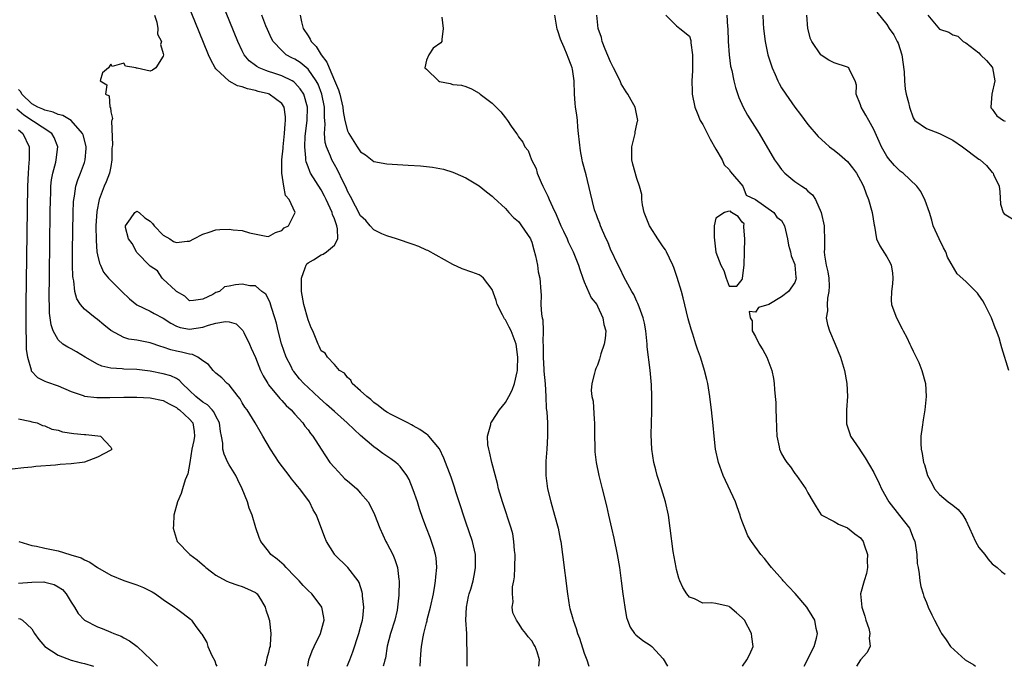
# Model space of a CAD drawing. Units: inches. Extents: x 2589000 to 2592000, y 1503000 to 1506000.
# Drawn here: x 2590033 to 2590183, y 1503000 to 1503098 of the extents above; entities that cross this region are included whole.
import ezdxf

# ---------------------------------------------------------------- set-up
doc = ezdxf.new("R2010")
doc.units = ezdxf.units.IN
doc.header["$MEASUREMENT"] = 0
doc.layers.add('LD25891503_2ft', color=101, linetype='Continuous')

msp = doc.modelspace()

# ---------------------------------------------------------------- linework, layer by layer
at = {"layer": 'LD25891503_2ft'}
for points, elevation in [([(2590094.05, 1503000), (2590094.06, 1503000.06), (2590094.15, 1503001.85), (2590094.25, 1503003), (2590094.5, 1503004.5), (2590094.6, 1503005), (2590095, 1503006.63), (2590095.09, 1503006.91), (2590095.12, 1503007.12), (2590095.64, 1503009), (2590096.06, 1503011), (2590096.28, 1503012.28), (2590096.38, 1503013), (2590096.41, 1503013.59), (2590096.56, 1503015), (2590096.47, 1503016.47), (2590096.4, 1503017), (2590096.1, 1503017.9), (2590095.79, 1503019), (2590095.57, 1503019.57), (2590095, 1503021), (2590094.46, 1503022.46), (2590093.95, 1503023.95), (2590093.62, 1503025), (2590093, 1503026.85), (2590092.38, 1503028.38), (2590092.04, 1503029), (2590091, 1503030.39), (2590090.7, 1503030.7), (2590090.35, 1503031), (2590089.57, 1503031.57), (2590089, 1503031.97), (2590088.37, 1503032.37), (2590087.52, 1503033), (2590087, 1503033.35), (2590085, 1503035.08), (2590083.99, 1503035.99), (2590082.97, 1503037), (2590081, 1503038.76), (2590079.83, 1503039.83), (2590078.76, 1503040.76), (2590077, 1503042.37), (2590076.35, 1503043), (2590075.71, 1503043.71), (2590074.82, 1503044.82), (2590074.7, 1503045), (2590074.42, 1503045.58), (2590073.69, 1503047), (2590072.99, 1503049.01), (2590072.46, 1503051), (2590072.19, 1503052.19), (2590071.97, 1503053), (2590071.45, 1503054.55), (2590071.26, 1503055.26), (2590071, 1503055.81), (2590070.58, 1503056.58), (2590069.97, 1503057), (2590069, 1503057.85), (2590068.16, 1503057.84), (2590067, 1503058.11), (2590065.99, 1503058.01), (2590065, 1503057.8), (2590064.31, 1503057.69), (2590063.52, 1503057), (2590063, 1503056.82), (2590062.53, 1503056.53), (2590061, 1503055.8), (2590059.61, 1503055.61), (2590059, 1503055.59), (2590058.29, 1503056.29), (2590057.01, 1503057), (2590056.87, 1503057.13), (2590055, 1503058.87), (2590054.84, 1503059), (2590054.12, 1503060.12), (2590053, 1503060.84), (2590051, 1503062.94), (2590050.95, 1503063), (2590050.29, 1503064.29), (2590049.72, 1503065), (2590049.26, 1503066.74), (2590049.26, 1503067), (2590050.03, 1503068.03), (2590050.66, 1503069), (2590051, 1503069.21), (2590051.33, 1503069), (2590052.17, 1503068.17), (2590053, 1503067.7), (2590053.35, 1503067.35), (2590053.62, 1503067), (2590055, 1503065.54), (2590055.99, 1503065), (2590056.57, 1503064.57), (2590057, 1503064.45), (2590058.65, 1503064.65), (2590059, 1503064.63), (2590059.65, 1503065), (2590061, 1503065.69), (2590061.97, 1503066.03), (2590063, 1503066.35), (2590063.6, 1503066.4), (2590065, 1503066.47), (2590065.61, 1503066.39), (2590067, 1503066.26), (2590068.08, 1503065.92), (2590070.62, 1503065.38), (2590071, 1503065.34), (2590072.05, 1503065.95), (2590073, 1503066.25), (2590073.35, 1503066.65), (2590074.02, 1503067), (2590075, 1503068.89), (2590075.02, 1503069), (2590074.11, 1503071), (2590073.59, 1503071.59), (2590073.31, 1503073), (2590073, 1503075), (2590073.04, 1503077), (2590073.21, 1503078.79), (2590073.21, 1503079), (2590073.42, 1503081), (2590073.51, 1503082.49), (2590073.58, 1503083), (2590073.57, 1503083.57), (2590073.36, 1503085), (2590073, 1503085.57), (2590071.1, 1503087), (2590071, 1503087.04), (2590069.42, 1503087.42), (2590069, 1503087.54), (2590067.8, 1503087.8), (2590067, 1503088.1), (2590066.28, 1503088.28), (2590064.99, 1503088.99), (2590063, 1503090.84), (2590062.87, 1503091), (2590062.21, 1503092.21), (2590061.87, 1503093), (2590060.46, 1503096.46), (2590057, 1503105)], 8608), ([(2590101.19, 1503000), (2590101.17, 1503001), (2590101.21, 1503002.79), (2590101.16, 1503003.16), (2590101.12, 1503005), (2590100.99, 1503007), (2590101.07, 1503009), (2590101.38, 1503010.61), (2590101.49, 1503011), (2590101.73, 1503011.73), (2590102.09, 1503013), (2590102.37, 1503014.37), (2590102.48, 1503015), (2590102.46, 1503017), (2590102.02, 1503019), (2590101, 1503021.9), (2590100.63, 1503023), (2590100.25, 1503024.25), (2590099.49, 1503026.51), (2590099.26, 1503027.26), (2590098.74, 1503028.74), (2590097.67, 1503031.67), (2590097, 1503033.05), (2590095.36, 1503035), (2590095.19, 1503035.19), (2590095, 1503035.3), (2590094.02, 1503036.02), (2590093, 1503036.55), (2590092.72, 1503036.72), (2590092.15, 1503037), (2590089.75, 1503038.25), (2590089, 1503038.66), (2590088.48, 1503039), (2590087.68, 1503039.68), (2590087, 1503040.13), (2590086.55, 1503040.55), (2590085.93, 1503041), (2590085, 1503041.91), (2590083.72, 1503043), (2590083.49, 1503043.49), (2590083, 1503043.91), (2590082.56, 1503044.56), (2590081.77, 1503045), (2590081, 1503045.87), (2590079.94, 1503047), (2590079.61, 1503047.61), (2590079, 1503047.99), (2590078.7, 1503048.7), (2590078.53, 1503049), (2590077.71, 1503051), (2590077.49, 1503051.49), (2590077, 1503052.66), (2590076.38, 1503055), (2590076, 1503057), (2590075.99, 1503059), (2590076.57, 1503060.57), (2590076.71, 1503061), (2590076.82, 1503061.18), (2590077, 1503061.34), (2590077.83, 1503061.83), (2590079, 1503062.57), (2590079.32, 1503062.68), (2590079.79, 1503063), (2590081, 1503064.04), (2590081.51, 1503065), (2590081.47, 1503066.53), (2590081.37, 1503067), (2590081.26, 1503067.26), (2590081, 1503068.04), (2590080.72, 1503068.72), (2590080.66, 1503069), (2590079.76, 1503071), (2590079.51, 1503071.51), (2590079, 1503072.46), (2590077.4, 1503075), (2590077.26, 1503075.26), (2590077, 1503075.97), (2590076.71, 1503076.71), (2590076.67, 1503077), (2590076.68, 1503077.32), (2590076.5, 1503079), (2590076.59, 1503080.59), (2590076.87, 1503083), (2590076.93, 1503085), (2590076.35, 1503087), (2590075.83, 1503087.83), (2590075, 1503088.74), (2590074.86, 1503088.86), (2590074.61, 1503089), (2590073, 1503089.79), (2590071.79, 1503090.21), (2590071, 1503090.46), (2590070.58, 1503090.58), (2590069.58, 1503091), (2590069.2, 1503091.2), (2590069, 1503091.37), (2590068.07, 1503092.07), (2590067.29, 1503093), (2590067, 1503093.56), (2590066.32, 1503095), (2590063.88, 1503101)], 8606), ([(2590053.64, 1503099), (2590054.04, 1503097.96), (2590054.19, 1503097), (2590054.12, 1503096.12), (2590054.72, 1503095), (2590054.55, 1503094.55), (2590055, 1503093.18), (2590055.02, 1503093), (2590055, 1503092.78), (2590053.86, 1503091), (2590053.38, 1503090.62), (2590053, 1503090.49), (2590051.04, 1503090.96), (2590050.93, 1503090.93), (2590050.8, 1503091), (2590049.26, 1503091.26), (2590049, 1503091.69), (2590047.21, 1503091.21), (2590047, 1503091.54), (2590046.68, 1503091), (2590045.77, 1503090.23), (2590045.38, 1503089), (2590046.42, 1503088.42), (2590046.2, 1503087), (2590046.75, 1503086.75), (2590046.89, 1503085), (2590046.95, 1503084.95), (2590047, 1503084.32), (2590047.3, 1503083.3), (2590047.17, 1503083), (2590047.11, 1503082.89), (2590047.27, 1503079.27), (2590047.22, 1503079), (2590047.2, 1503078.8), (2590047.2, 1503077), (2590047, 1503076.01), (2590046.83, 1503075), (2590046.32, 1503073.68), (2590046.02, 1503073), (2590045.4, 1503071.4), (2590045.23, 1503071), (2590044.87, 1503069.13), (2590044.76, 1503067), (2590044.78, 1503064.77), (2590044.92, 1503063), (2590045, 1503062.54), (2590045.28, 1503061.28), (2590045.43, 1503061), (2590045.92, 1503059.92), (2590046.68, 1503059), (2590047, 1503058.65), (2590048.68, 1503057), (2590049.86, 1503055.86), (2590051, 1503054.96), (2590053, 1503053.99), (2590053.63, 1503053.63), (2590055, 1503052.96), (2590056.16, 1503052.16), (2590057, 1503051.74), (2590057.54, 1503051.54), (2590059, 1503051.25), (2590061, 1503051.55), (2590061.88, 1503051.88), (2590063, 1503052.15), (2590064.45, 1503052.45), (2590065, 1503052.4), (2590066.06, 1503052.06), (2590067, 1503051.18), (2590067.08, 1503051.08), (2590067.23, 1503050.77), (2590068.11, 1503049), (2590068.38, 1503048.39), (2590069, 1503046.96), (2590069.8, 1503045), (2590070.18, 1503044.18), (2590070.87, 1503043), (2590071, 1503042.82), (2590072.71, 1503040.71), (2590073, 1503040.43), (2590073.68, 1503039.68), (2590074.42, 1503039), (2590075, 1503038.33), (2590076.23, 1503037), (2590076.53, 1503036.53), (2590077, 1503035.94), (2590077.39, 1503035.39), (2590077.74, 1503035), (2590079, 1503033.02), (2590080.33, 1503031), (2590081, 1503030.21), (2590082.12, 1503029), (2590082.57, 1503028.57), (2590083, 1503028.18), (2590083.65, 1503027.65), (2590084.4, 1503027), (2590085, 1503026.34), (2590086.13, 1503025), (2590086.44, 1503024.44), (2590087.1, 1503023.1), (2590087.9, 1503021), (2590088.83, 1503019), (2590089, 1503018.7), (2590089.88, 1503017), (2590090.22, 1503016.22), (2590090.62, 1503015), (2590090.82, 1503013.18), (2590090.86, 1503013), (2590090.81, 1503010.81), (2590090.62, 1503009), (2590090.54, 1503008.54), (2590090.18, 1503007), (2590089.56, 1503005), (2590089.05, 1503003.05), (2590088.76, 1503001.24), (2590088.7, 1503001), (2590088.55, 1503000.55), (2590088.42, 1503000)], 8610), ([(2590112.09, 1503000), (2590112.2, 1503001), (2590111.82, 1503002.18), (2590111.53, 1503003), (2590111.32, 1503003.32), (2590111, 1503003.89), (2590110.46, 1503004.46), (2590110.09, 1503005), (2590109.58, 1503005.58), (2590109, 1503006.55), (2590108.68, 1503007), (2590108.14, 1503008.14), (2590108.04, 1503009), (2590108.19, 1503009.81), (2590108.07, 1503011), (2590108.1, 1503012.1), (2590108.28, 1503013), (2590108.38, 1503013.62), (2590108.44, 1503015), (2590108.48, 1503017), (2590108.41, 1503017.59), (2590108.31, 1503019), (2590108.12, 1503020.12), (2590107.88, 1503021), (2590107.3, 1503022.7), (2590107.16, 1503023.16), (2590106.54, 1503025), (2590105.97, 1503027), (2590105.79, 1503027.79), (2590104.94, 1503031), (2590104.61, 1503032.61), (2590104.47, 1503033), (2590104.34, 1503033.66), (2590104.27, 1503035), (2590104.78, 1503036.78), (2590104.81, 1503037), (2590104.88, 1503037.12), (2590105, 1503037.26), (2590106.12, 1503039), (2590107, 1503040.09), (2590107.51, 1503041), (2590108.01, 1503041.99), (2590108.38, 1503043), (2590108.77, 1503044.77), (2590108.83, 1503045), (2590108.84, 1503045.16), (2590108.91, 1503047), (2590108.63, 1503049), (2590107.89, 1503051), (2590107.59, 1503051.59), (2590107, 1503052.68), (2590106.85, 1503052.85), (2590106.58, 1503053.42), (2590105.76, 1503055), (2590105.6, 1503055.6), (2590105, 1503057.29), (2590103.68, 1503059), (2590103.33, 1503059.33), (2590103, 1503059.5), (2590101.92, 1503059.92), (2590100.44, 1503060.44), (2590099, 1503061.08), (2590095.2, 1503063.2), (2590095, 1503063.3), (2590093.82, 1503063.82), (2590093, 1503064.16), (2590090.46, 1503065), (2590089, 1503065.44), (2590088.22, 1503065.78), (2590087, 1503066.37), (2590086.47, 1503067), (2590085.77, 1503067.77), (2590085, 1503068.51), (2590083.46, 1503071.46), (2590083, 1503072.25), (2590082.78, 1503072.78), (2590082.34, 1503073.66), (2590081.48, 1503075.48), (2590081, 1503076.3), (2590080.62, 1503077), (2590080.41, 1503077.59), (2590079.8, 1503079), (2590079.63, 1503079.63), (2590079.52, 1503081), (2590079.59, 1503082.41), (2590079.5, 1503083.5), (2590079.5, 1503085), (2590079.12, 1503087), (2590078.52, 1503088.52), (2590078.26, 1503089), (2590077, 1503090.8), (2590075.8, 1503091.8), (2590075, 1503092.31), (2590074.54, 1503092.54), (2590073.7, 1503093), (2590073, 1503093.61), (2590071.72, 1503095), (2590071.47, 1503095.47), (2590070.83, 1503096.83), (2590070.6, 1503097.4), (2590069.99, 1503099)], 8604), ([(2590075.82, 1503099), (2590076, 1503098), (2590076.28, 1503097), (2590077, 1503095.85), (2590077.34, 1503095.34), (2590077.48, 1503095), (2590078.23, 1503094.23), (2590079.02, 1503093), (2590079.87, 1503091.87), (2590080.19, 1503091), (2590081, 1503089.09), (2590081.64, 1503087.64), (2590081.82, 1503087), (2590082.28, 1503085), (2590082.34, 1503084.34), (2590082.62, 1503083), (2590083, 1503081.42), (2590083.2, 1503081), (2590084.49, 1503079), (2590085, 1503078.25), (2590085.75, 1503077.75), (2590087, 1503076.78), (2590089, 1503076.39), (2590092.21, 1503076.21), (2590094.09, 1503076.09), (2590095.9, 1503075.9), (2590097.58, 1503075.58), (2590099, 1503075.14), (2590099.36, 1503075), (2590101, 1503074.26), (2590103, 1503073.06), (2590104.14, 1503072.14), (2590105, 1503071.5), (2590105.23, 1503071.23), (2590107, 1503069.6), (2590107.52, 1503069), (2590108.23, 1503068.23), (2590109, 1503067.62), (2590109.26, 1503067.26), (2590109.47, 1503067), (2590110.8, 1503065), (2590110.86, 1503064.86), (2590111, 1503064.47), (2590111.32, 1503063.32), (2590111.59, 1503062.41), (2590111.86, 1503061), (2590111.99, 1503059.99), (2590112.24, 1503059), (2590112.37, 1503057), (2590112.44, 1503056.44), (2590112.41, 1503055), (2590112.47, 1503053.53), (2590112.59, 1503053), (2590112.67, 1503052.67), (2590112.73, 1503051), (2590112.71, 1503049.29), (2590112.76, 1503048.76), (2590112.75, 1503047), (2590112.87, 1503045.13), (2590112.87, 1503044.87), (2590113.05, 1503042.95), (2590113.16, 1503041), (2590113.21, 1503039.21), (2590113.3, 1503038.7), (2590113.38, 1503037), (2590113.38, 1503035), (2590113.28, 1503033), (2590113.17, 1503031.17), (2590113.16, 1503029), (2590113.42, 1503027), (2590113.91, 1503025), (2590114.49, 1503023), (2590115.02, 1503021), (2590115.34, 1503019.34), (2590115.41, 1503019), (2590115.7, 1503017), (2590116.42, 1503011), (2590116.75, 1503009), (2590116.81, 1503008.81), (2590117.24, 1503007.24), (2590117.29, 1503007), (2590117.77, 1503005.77), (2590117.98, 1503005), (2590118.28, 1503004.28), (2590119, 1503001.98), (2590119.4, 1503001), (2590119.69, 1503000)], 8602), ([(2590143.07, 1503000), (2590143.73, 1503001), (2590144.15, 1503001.85), (2590144.65, 1503003), (2590144.48, 1503004.48), (2590144.43, 1503005), (2590143.33, 1503007), (2590143.18, 1503007.18), (2590143, 1503007.39), (2590142.15, 1503008.15), (2590141.13, 1503009), (2590141, 1503009.09), (2590139, 1503009.54), (2590138.35, 1503009.65), (2590137, 1503009.6), (2590135.76, 1503010.24), (2590135, 1503010.52), (2590134.59, 1503011), (2590133.96, 1503011.96), (2590133.51, 1503013), (2590133.38, 1503013.38), (2590133, 1503014.73), (2590132.94, 1503015), (2590132.52, 1503017.48), (2590132.07, 1503021), (2590131.78, 1503023), (2590131.34, 1503025), (2590130.73, 1503027), (2590130.1, 1503029), (2590129.89, 1503029.89), (2590129.59, 1503031), (2590129.29, 1503033), (2590129.18, 1503035.18), (2590129.22, 1503037), (2590129.28, 1503038.72), (2590129.27, 1503041), (2590129.19, 1503042.81), (2590128.99, 1503045.01), (2590128.57, 1503048.57), (2590128.56, 1503049), (2590128.52, 1503049.48), (2590128.36, 1503051), (2590128.17, 1503052.17), (2590127.97, 1503053), (2590127.32, 1503054.68), (2590127.16, 1503055.16), (2590127, 1503055.46), (2590126.55, 1503056.55), (2590126.24, 1503057), (2590125, 1503059.22), (2590124.44, 1503060.44), (2590124.16, 1503061), (2590123, 1503063.42), (2590122.56, 1503064.56), (2590122.33, 1503065), (2590121.76, 1503066.24), (2590121.45, 1503067), (2590121.34, 1503067.34), (2590121, 1503068.19), (2590120.8, 1503068.8), (2590120.7, 1503069), (2590120.57, 1503069.43), (2590119.92, 1503071.92), (2590119.27, 1503074.73), (2590118.73, 1503076.73), (2590118.69, 1503077), (2590118.4, 1503078.4), (2590118.14, 1503081), (2590118.03, 1503081.97), (2590117.94, 1503083), (2590117.84, 1503083.84), (2590117.66, 1503085), (2590117.63, 1503085.63), (2590117.51, 1503087), (2590117.46, 1503089), (2590117.18, 1503090.82), (2590117.14, 1503091), (2590117, 1503091.4), (2590116.55, 1503092.55), (2590116.39, 1503093), (2590115.93, 1503094.07), (2590115.51, 1503095), (2590115.37, 1503095.37), (2590115, 1503096.6), (2590114.89, 1503096.89), (2590114.54, 1503099)], 8598), ([(2590152.44, 1503000), (2590153.92, 1503003), (2590154.28, 1503004.28), (2590154.43, 1503005), (2590154.24, 1503005.76), (2590154.03, 1503007), (2590153.66, 1503007.66), (2590153, 1503008.75), (2590152.82, 1503009), (2590151.07, 1503011.07), (2590150.08, 1503012.08), (2590149.22, 1503013), (2590149.13, 1503013.13), (2590147.45, 1503015), (2590147.27, 1503015.27), (2590146.38, 1503016.38), (2590145.81, 1503017), (2590144.41, 1503019), (2590143.86, 1503019.86), (2590143.4, 1503021), (2590143, 1503022.04), (2590142.75, 1503022.75), (2590142.7, 1503023), (2590142.24, 1503024.24), (2590142, 1503025), (2590140.12, 1503029), (2590139.59, 1503030.41), (2590139.38, 1503031), (2590138.94, 1503033), (2590138.74, 1503035), (2590138.61, 1503036.61), (2590138.34, 1503039), (2590138.18, 1503040.18), (2590138.08, 1503041), (2590137.76, 1503043), (2590137.61, 1503043.61), (2590137.29, 1503045), (2590137, 1503045.86), (2590136.66, 1503047), (2590136.2, 1503048.2), (2590135.97, 1503049), (2590135.51, 1503050.49), (2590135.24, 1503051.24), (2590134.81, 1503052.81), (2590134.01, 1503056.01), (2590133.75, 1503057), (2590133.13, 1503059.13), (2590132.63, 1503060.63), (2590132.48, 1503061), (2590131.94, 1503062.06), (2590131.52, 1503063), (2590131.35, 1503063.35), (2590131, 1503063.8), (2590130.19, 1503065), (2590129, 1503066.81), (2590128.89, 1503067), (2590128.12, 1503069), (2590127.84, 1503070.16), (2590127.73, 1503071), (2590127.73, 1503071.73), (2590127.4, 1503073), (2590127, 1503074.18), (2590126.36, 1503076.36), (2590126.23, 1503077), (2590126.2, 1503078.2), (2590126.22, 1503079), (2590126.71, 1503081), (2590126.75, 1503081.25), (2590127, 1503082.45), (2590127.11, 1503082.89), (2590127.13, 1503083), (2590126.75, 1503085), (2590126.1, 1503086.1), (2590125.62, 1503087), (2590125.36, 1503087.36), (2590124.59, 1503088.59), (2590124.43, 1503089), (2590123.44, 1503091), (2590123.31, 1503091.31), (2590123, 1503091.93), (2590122.17, 1503093.83), (2590121.73, 1503095), (2590121.61, 1503095.61), (2590121.12, 1503097), (2590120.91, 1503099)], 8596), ([(2590131.4, 1503099), (2590133, 1503097.39), (2590133.53, 1503097), (2590135, 1503095.79), (2590135.18, 1503095.18), (2590135.21, 1503095), (2590135.21, 1503094.78), (2590135.45, 1503093), (2590135.47, 1503091.47), (2590135.45, 1503090.55), (2590135.35, 1503089), (2590135.38, 1503087.38), (2590135.42, 1503087), (2590135.82, 1503085), (2590136.15, 1503084.15), (2590136.63, 1503083), (2590137, 1503082.38), (2590138.15, 1503080.15), (2590139, 1503078.62), (2590139.94, 1503077), (2590140.26, 1503076.26), (2590141, 1503075.53), (2590141.21, 1503075.21), (2590143.09, 1503073), (2590143.62, 1503071.62), (2590145.01, 1503070.99), (2590147.79, 1503069), (2590148.28, 1503068.28), (2590149, 1503067.8), (2590149.43, 1503067), (2590149.91, 1503065), (2590150.05, 1503064.05), (2590150.34, 1503063), (2590150.43, 1503062.43), (2590151, 1503061.1), (2590151.02, 1503061), (2590151.17, 1503059.17), (2590151.2, 1503059), (2590151.17, 1503058.83), (2590151, 1503058.37), (2590150.05, 1503057), (2590149, 1503056.17), (2590147.03, 1503055.03), (2590145.46, 1503054.54), (2590145, 1503053.86), (2590144.04, 1503053.96), (2590144.21, 1503053), (2590144.52, 1503052.52), (2590144.52, 1503051), (2590145, 1503050.13), (2590145.58, 1503049), (2590146.13, 1503048.13), (2590146.76, 1503047), (2590147.49, 1503045), (2590147.75, 1503043.75), (2590147.85, 1503043), (2590147.91, 1503042.09), (2590148.03, 1503041), (2590148.1, 1503040.1), (2590148.14, 1503039), (2590148.15, 1503037.85), (2590148.21, 1503036.21), (2590148.27, 1503035), (2590148.62, 1503033.39), (2590148.68, 1503033), (2590149, 1503032.29), (2590149.47, 1503031.47), (2590149.79, 1503031), (2590150.32, 1503030.32), (2590151, 1503029.32), (2590151.27, 1503029), (2590152.69, 1503027), (2590153, 1503026.37), (2590153.78, 1503025), (2590154.27, 1503024.27), (2590155.03, 1503023.03), (2590157, 1503022), (2590157.62, 1503021.62), (2590159, 1503021.05), (2590160.14, 1503020.14), (2590161, 1503019.52), (2590161.39, 1503019), (2590161.55, 1503018.45), (2590162.04, 1503017), (2590162.02, 1503016.02), (2590162.06, 1503015), (2590161.88, 1503014.12), (2590161.54, 1503013), (2590160.99, 1503011), (2590161.18, 1503009), (2590161.64, 1503007.64), (2590161.79, 1503007), (2590162.23, 1503005.77), (2590162.42, 1503005), (2590162.3, 1503004.3), (2590162.48, 1503003), (2590161.95, 1503002.05), (2590161, 1503000.98), (2590160.39, 1503000)], 8594), ([(2590140.65, 1503099), (2590140.78, 1503097.22), (2590140.81, 1503097), (2590140.86, 1503095), (2590141, 1503093), (2590141.24, 1503091.24), (2590141.41, 1503090.59), (2590141.75, 1503089), (2590141.99, 1503087.99), (2590142.48, 1503086.48), (2590143.13, 1503085), (2590143.8, 1503083.8), (2590145.6, 1503081), (2590147.92, 1503077), (2590148.39, 1503076.39), (2590149, 1503075.56), (2590149.48, 1503075), (2590151, 1503073.7), (2590152.06, 1503073), (2590152.64, 1503072.64), (2590153, 1503072.23), (2590153.7, 1503071.7), (2590154.15, 1503071), (2590155, 1503069.02), (2590155.47, 1503067), (2590155.46, 1503066.54), (2590155.5, 1503065), (2590155.49, 1503063.49), (2590155.45, 1503063), (2590155.49, 1503062.51), (2590155.77, 1503061), (2590156, 1503060), (2590156.16, 1503059), (2590156.2, 1503057.8), (2590156.19, 1503057), (2590155.96, 1503055.96), (2590155.9, 1503055), (2590155.95, 1503054.05), (2590155.77, 1503053), (2590155.95, 1503051.95), (2590156.27, 1503051), (2590157.16, 1503049), (2590157.97, 1503047), (2590158.55, 1503045), (2590158.9, 1503043), (2590159, 1503041), (2590158.86, 1503039), (2590158.86, 1503037), (2590158.88, 1503036.88), (2590159.35, 1503035.35), (2590159.48, 1503035), (2590160.83, 1503033), (2590161, 1503032.78), (2590161.72, 1503031.72), (2590163, 1503029.46), (2590163.8, 1503027.8), (2590164.16, 1503027), (2590165.29, 1503025), (2590166.93, 1503022.93), (2590168.41, 1503021), (2590169, 1503019.52), (2590169.24, 1503019), (2590169.29, 1503018.71), (2590169.53, 1503017), (2590169.62, 1503015.62), (2590169.73, 1503015), (2590169.92, 1503014.08), (2590170.03, 1503013), (2590170.16, 1503012.16), (2590170.52, 1503011), (2590170.62, 1503010.62), (2590171, 1503009.68), (2590171.29, 1503009), (2590171.85, 1503007.85), (2590172.22, 1503007), (2590173.19, 1503005.19), (2590173.28, 1503005), (2590174.02, 1503004.02), (2590174.65, 1503003), (2590176.88, 1503001), (2590178.22, 1503000.22), (2590178.46, 1503000)], 8592), ([(2590146.15, 1503099), (2590146.21, 1503097.79), (2590146.23, 1503097), (2590146.47, 1503095), (2590146.91, 1503093), (2590147.57, 1503091), (2590148.02, 1503089.98), (2590148.43, 1503089), (2590148.62, 1503088.62), (2590149, 1503087.97), (2590149.62, 1503087), (2590151, 1503085.01), (2590151.88, 1503083.88), (2590153, 1503082.39), (2590154.57, 1503080.57), (2590155.59, 1503079.59), (2590156.28, 1503079), (2590157, 1503078.49), (2590157.81, 1503077.81), (2590159, 1503076.74), (2590159.78, 1503075.78), (2590160.36, 1503075), (2590161, 1503073.86), (2590161.45, 1503073), (2590161.83, 1503071.83), (2590162.22, 1503071), (2590162.76, 1503069), (2590163.06, 1503067.06), (2590163.1, 1503066.9), (2590163.44, 1503065), (2590163.91, 1503063.91), (2590165, 1503062.28), (2590165.47, 1503061.47), (2590165.65, 1503061), (2590165.83, 1503059.83), (2590165.9, 1503059), (2590165.85, 1503058.15), (2590165.68, 1503057), (2590165.65, 1503055.65), (2590165.72, 1503055), (2590166.03, 1503054.03), (2590166.44, 1503053), (2590167.3, 1503051.3), (2590167.48, 1503051), (2590168.02, 1503049.98), (2590168.51, 1503049), (2590168.66, 1503048.66), (2590169, 1503047.94), (2590169.47, 1503047), (2590169.83, 1503046.17), (2590170.32, 1503045), (2590170.87, 1503043), (2590170.99, 1503041), (2590170.78, 1503039), (2590170.51, 1503037.49), (2590170.37, 1503036.37), (2590170.16, 1503035), (2590170.14, 1503033.86), (2590170.2, 1503033), (2590170.38, 1503032.38), (2590170.58, 1503031), (2590170.7, 1503030.7), (2590171, 1503029.59), (2590171.19, 1503029), (2590171.83, 1503027.83), (2590172.22, 1503027), (2590173, 1503026.14), (2590174.3, 1503025), (2590175, 1503024.5), (2590175.84, 1503023.84), (2590176.54, 1503023), (2590177, 1503022.24), (2590177.58, 1503021), (2590177.99, 1503019.99), (2590178.47, 1503019), (2590179, 1503018.08), (2590179.87, 1503017), (2590180.34, 1503016.34), (2590181, 1503015.56), (2590181.75, 1503015), (2590182.42, 1503014.42), (2590183, 1503014)], 8590), ([(2590183.56, 1503045), (2590182.45, 1503048.45), (2590182.33, 1503049), (2590182.05, 1503049.95), (2590181.67, 1503051), (2590181.46, 1503051.46), (2590180.9, 1503053), (2590179.9, 1503055), (2590179.59, 1503055.59), (2590179, 1503056.44), (2590178.75, 1503056.75), (2590178.51, 1503057), (2590177, 1503058.49), (2590175.69, 1503059.69), (2590174.22, 1503062.22), (2590173.95, 1503063), (2590173.61, 1503063.61), (2590172.93, 1503065), (2590172.04, 1503067), (2590171.83, 1503067.83), (2590171.47, 1503069), (2590170.83, 1503070.83), (2590170.18, 1503072.18), (2590169.55, 1503073), (2590167.46, 1503075), (2590167.19, 1503075.19), (2590167, 1503075.3), (2590166.15, 1503076.15), (2590165.22, 1503077.22), (2590165, 1503077.55), (2590164.17, 1503079), (2590163.82, 1503079.82), (2590163, 1503081.6), (2590162.23, 1503083), (2590161.82, 1503083.82), (2590161.11, 1503085), (2590161, 1503085.37), (2590160.33, 1503087), (2590160.38, 1503088.38), (2590160.19, 1503089), (2590159.32, 1503090.68), (2590159.23, 1503091), (2590159, 1503091.12), (2590157, 1503091.75), (2590156.18, 1503092.18), (2590155, 1503092.95), (2590154.95, 1503093), (2590153.59, 1503095), (2590153.41, 1503095.41), (2590153, 1503097), (2590152.84, 1503099)], 8588), ([(2590163.47, 1503099.47), (2590165, 1503097.61), (2590165.36, 1503097), (2590166.03, 1503096.03), (2590166.57, 1503095), (2590166.73, 1503094.73), (2590167.26, 1503093), (2590167.64, 1503090.37), (2590167.7, 1503089), (2590167.78, 1503087.78), (2590167.94, 1503087), (2590168.26, 1503085.74), (2590168.42, 1503085), (2590169, 1503083.38), (2590169.15, 1503083.15), (2590169.27, 1503083), (2590171, 1503081.78), (2590173, 1503081), (2590175, 1503079.98), (2590176.47, 1503079), (2590179, 1503077.1), (2590179.18, 1503077), (2590180.13, 1503076.13), (2590181, 1503075.1), (2590181.07, 1503075.07), (2590181.14, 1503075), (2590181.23, 1503074.77), (2590182.08, 1503073), (2590182.15, 1503072.15), (2590182.27, 1503070.27), (2590182.69, 1503069), (2590182.81, 1503068.81), (2590185, 1503067.5)], 8586), ([(2590171.21, 1503099), (2590173, 1503096.89), (2590174.41, 1503096.41), (2590175, 1503096.01), (2590175.79, 1503095.79), (2590176.6, 1503095), (2590177, 1503094.79), (2590179, 1503093.28), (2590179.25, 1503093), (2590180.12, 1503092.12), (2590181, 1503091.12), (2590181.05, 1503091.05), (2590181.07, 1503091), (2590181.41, 1503089), (2590180.97, 1503087), (2590180.81, 1503085), (2590180.87, 1503084.87), (2590181, 1503084.72), (2590181.69, 1503083.69), (2590182.74, 1503083), (2590183, 1503082.89)], 8584), ([(2590097.32, 1503098.68), (2590097.54, 1503097), (2590097.32, 1503095.32), (2590097.33, 1503095), (2590097.19, 1503094.81), (2590096.01, 1503093.99), (2590095.38, 1503093), (2590095, 1503092.18), (2590094.74, 1503091), (2590095, 1503090.78), (2590096.81, 1503089), (2590097, 1503088.93), (2590098.63, 1503088.63), (2590099, 1503088.48), (2590100.35, 1503088.35), (2590101, 1503088.16), (2590101.83, 1503087.83), (2590103, 1503087.17), (2590103.17, 1503087), (2590105, 1503085.65), (2590105.58, 1503085), (2590106.33, 1503084.33), (2590107, 1503083.42), (2590107.19, 1503083.19), (2590107.3, 1503083), (2590107.86, 1503082.14), (2590108.67, 1503081), (2590108.83, 1503080.83), (2590109, 1503080.5), (2590109.68, 1503079.68), (2590109.97, 1503079), (2590110.45, 1503078.45), (2590110.99, 1503077), (2590111.7, 1503075.7), (2590111.84, 1503075), (2590112.43, 1503073.57), (2590112.72, 1503073), (2590112.82, 1503072.82), (2590113.48, 1503071.48), (2590113.64, 1503071), (2590114.14, 1503069.86), (2590114.7, 1503068.7), (2590115.45, 1503067), (2590115.85, 1503066.15), (2590116.37, 1503065), (2590116.55, 1503064.55), (2590117.33, 1503063), (2590118.13, 1503061), (2590118.32, 1503060.32), (2590118.79, 1503059), (2590119, 1503058.47), (2590120.05, 1503056.05), (2590120.88, 1503055), (2590121, 1503054.78), (2590121.84, 1503053), (2590121.96, 1503051.96), (2590122.25, 1503051), (2590122.16, 1503049.84), (2590122, 1503049), (2590121.53, 1503047.53), (2590121.3, 1503046.7), (2590121, 1503045.81), (2590120.73, 1503045.27), (2590120.64, 1503045), (2590120.56, 1503044.56), (2590120.12, 1503043), (2590120.04, 1503041.96), (2590120.13, 1503041), (2590120.33, 1503040.33), (2590120.48, 1503037.52), (2590120.56, 1503037), (2590120.56, 1503035), (2590120.6, 1503033.4), (2590120.6, 1503033), (2590120.62, 1503032.62), (2590120.82, 1503031), (2590121.21, 1503029), (2590121.57, 1503027.57), (2590121.73, 1503027), (2590122.39, 1503024.39), (2590122.67, 1503023), (2590123.12, 1503021), (2590123.49, 1503019.49), (2590124.02, 1503017), (2590124.36, 1503015), (2590124.62, 1503013), (2590124.87, 1503011), (2590125.14, 1503009), (2590125.43, 1503007.43), (2590125.56, 1503007), (2590125.97, 1503005.97), (2590126.65, 1503005), (2590126.81, 1503004.81), (2590127.91, 1503003.91), (2590129, 1503003.22), (2590129.28, 1503003), (2590131, 1503001.13), (2590131.65, 1503000)], 8600), ([(2590082.96, 1503000), (2590083.38, 1503001), (2590083.82, 1503002.18), (2590084.72, 1503005), (2590085, 1503005.93), (2590085.3, 1503007), (2590085.34, 1503007.34), (2590085.5, 1503009), (2590085.3, 1503010.7), (2590085.29, 1503011), (2590085.25, 1503011.25), (2590084.75, 1503012.75), (2590084.61, 1503013), (2590083.04, 1503015.04), (2590081.03, 1503017), (2590081, 1503017.05), (2590079.81, 1503019), (2590079.57, 1503019.57), (2590078.27, 1503023), (2590077.8, 1503023.8), (2590077.2, 1503025), (2590075.75, 1503027), (2590075.4, 1503027.4), (2590075, 1503027.92), (2590074.5, 1503028.5), (2590074.15, 1503029), (2590072.63, 1503031), (2590071.31, 1503033), (2590070.14, 1503035), (2590069.71, 1503035.71), (2590068.98, 1503037), (2590067.73, 1503039), (2590067.41, 1503039.41), (2590067, 1503040.07), (2590066.66, 1503040.66), (2590066.37, 1503041), (2590065, 1503042.78), (2590064.73, 1503043), (2590063.88, 1503043.88), (2590063, 1503044.55), (2590062.79, 1503044.79), (2590062.57, 1503045), (2590061.88, 1503045.88), (2590061, 1503046.45), (2590060.26, 1503047), (2590059.43, 1503047.43), (2590059, 1503047.45), (2590057.78, 1503047.78), (2590057, 1503047.9), (2590056.12, 1503048.12), (2590055, 1503048.52), (2590054.62, 1503048.62), (2590053, 1503049.21), (2590051, 1503049.57), (2590049.76, 1503049.76), (2590049, 1503050), (2590047.04, 1503051.04), (2590045.94, 1503051.94), (2590045, 1503052.74), (2590044.64, 1503053), (2590043, 1503054.31), (2590042.43, 1503055), (2590041.86, 1503055.86), (2590041.57, 1503057), (2590041.38, 1503058.62), (2590041.28, 1503059), (2590041.25, 1503059.25), (2590041.21, 1503061), (2590041.22, 1503062.78), (2590041.21, 1503063.21), (2590041.29, 1503069), (2590041.36, 1503070.64), (2590041.39, 1503071), (2590041.51, 1503071.51), (2590041.72, 1503073), (2590042.01, 1503073.99), (2590042.43, 1503075), (2590043, 1503076.58), (2590043.14, 1503077), (2590043.28, 1503078.72), (2590043.28, 1503079), (2590043.24, 1503079.24), (2590042.81, 1503080.81), (2590042.74, 1503081), (2590040.97, 1503083), (2590039.75, 1503083.75), (2590039, 1503083.91), (2590038.27, 1503084.27), (2590037, 1503084.54), (2590036.7, 1503084.7), (2590035.95, 1503085), (2590035, 1503085.54), (2590033.51, 1503087), (2590033.35, 1503087.35), (2590033, 1503087.71)], 8612), ([(2590076.97, 1503000), (2590077.13, 1503001), (2590077.64, 1503002.36), (2590077.93, 1503003), (2590078.92, 1503005), (2590079.33, 1503006.67), (2590079.43, 1503007), (2590079.42, 1503007.42), (2590079.1, 1503009), (2590079, 1503009.17), (2590077.56, 1503011), (2590077, 1503011.52), (2590076.27, 1503012.27), (2590075.66, 1503013), (2590075, 1503013.68), (2590073.68, 1503015), (2590073.36, 1503015.36), (2590072.31, 1503016.31), (2590071.37, 1503017), (2590071, 1503017.5), (2590069.81, 1503019), (2590069.58, 1503019.58), (2590069.09, 1503021.08), (2590068.52, 1503023), (2590068.07, 1503024.07), (2590067.82, 1503025), (2590067, 1503027), (2590066.33, 1503028.33), (2590066.01, 1503029), (2590065, 1503030.63), (2590064.8, 1503031), (2590064.24, 1503032.24), (2590064.05, 1503033), (2590064.06, 1503033.94), (2590063.86, 1503035), (2590063.69, 1503035.69), (2590063.56, 1503037), (2590063, 1503038.03), (2590062.68, 1503038.68), (2590062.41, 1503039), (2590061.74, 1503039.74), (2590061, 1503040.17), (2590059.93, 1503041), (2590059, 1503041.93), (2590057.86, 1503043), (2590057.47, 1503043.47), (2590057, 1503043.74), (2590056.15, 1503044.15), (2590055, 1503044.47), (2590053, 1503044.87), (2590051, 1503045.13), (2590049, 1503045.2), (2590048.76, 1503045.24), (2590047, 1503045.34), (2590045.64, 1503045.64), (2590045, 1503045.93), (2590043.12, 1503047), (2590041.81, 1503047.81), (2590041, 1503048.27), (2590040.51, 1503048.51), (2590039.75, 1503049), (2590039, 1503049.62), (2590038.25, 1503051), (2590037.93, 1503051.93), (2590037.82, 1503053), (2590037.72, 1503053.72), (2590037.69, 1503055), (2590037.66, 1503055.66), (2590037.68, 1503059.68), (2590037.81, 1503069), (2590037.84, 1503071), (2590037.89, 1503071.89), (2590037.92, 1503073), (2590038.01, 1503073.99), (2590038.19, 1503075), (2590038.64, 1503076.64), (2590038.71, 1503077), (2590038.99, 1503079), (2590038.39, 1503080.39), (2590038.06, 1503081), (2590033.81, 1503083.81), (2590032.71, 1503084.71)], 8614), ([(2590033, 1503081.55), (2590033.66, 1503081), (2590034.63, 1503079), (2590034.59, 1503077.41), (2590034.6, 1503077), (2590034.58, 1503076.58), (2590034.44, 1503075), (2590034.36, 1503073), (2590034.12, 1503055), (2590034.09, 1503052.09), (2590034.1, 1503051), (2590034.15, 1503049.85), (2590034.15, 1503049), (2590034.17, 1503048.17), (2590034.34, 1503047), (2590034.9, 1503045.1), (2590034.93, 1503044.93), (2590035.9, 1503043.9), (2590037, 1503043.36), (2590037.25, 1503043.25), (2590039, 1503042.63), (2590041, 1503041.77), (2590042.83, 1503041.17), (2590043, 1503041.1), (2590044.87, 1503040.87), (2590045, 1503040.86), (2590046.85, 1503040.85), (2590049, 1503040.9), (2590051, 1503040.92), (2590053, 1503040.83), (2590055, 1503040.43), (2590055.9, 1503039.9), (2590057, 1503039.35), (2590057.18, 1503039.18), (2590057.44, 1503039), (2590059, 1503037.56), (2590059.5, 1503037), (2590059.7, 1503035.7), (2590059.76, 1503035), (2590059.65, 1503034.35), (2590059.33, 1503033), (2590059.01, 1503031.01), (2590058.75, 1503029.25), (2590058.34, 1503028.34), (2590057.93, 1503027), (2590057.73, 1503026.27), (2590057.14, 1503025), (2590056.62, 1503023), (2590056.53, 1503021.47), (2590056.48, 1503021), (2590057.1, 1503019), (2590059.05, 1503017), (2590060.17, 1503016.17), (2590061.24, 1503015.24), (2590061.49, 1503015), (2590062.35, 1503014.35), (2590063, 1503013.88), (2590064.55, 1503013), (2590065, 1503012.77), (2590066.35, 1503012.35), (2590067, 1503012.12), (2590067.8, 1503011.8), (2590069, 1503011.21), (2590069.12, 1503011.12), (2590069.25, 1503011), (2590069.94, 1503009.94), (2590070.51, 1503009), (2590070.6, 1503008.6), (2590071, 1503007.42), (2590071.09, 1503007.09), (2590071.12, 1503007), (2590071.14, 1503006.86), (2590071.34, 1503005), (2590071.25, 1503003.25), (2590071.22, 1503003), (2590071.16, 1503002.84), (2590071, 1503002.09), (2590070.74, 1503001.26), (2590070.7, 1503001), (2590070.62, 1503000.62), (2590070.41, 1503000)], 8616), ([(2590033, 1503037.63), (2590034.73, 1503037.27), (2590035, 1503037.18), (2590035.82, 1503037), (2590036.63, 1503036.63), (2590037, 1503036.57), (2590038.06, 1503036.06), (2590039, 1503035.9), (2590039.67, 1503035.67), (2590041.41, 1503035.41), (2590043, 1503035.24), (2590043.23, 1503035.23), (2590045.05, 1503035.05), (2590045.43, 1503035), (2590047, 1503033.33), (2590047.15, 1503033), (2590047, 1503032.89), (2590045, 1503031.78), (2590043, 1503031.06), (2590042.67, 1503031), (2590041, 1503030.8), (2590039.32, 1503030.68), (2590038.6, 1503030.6), (2590035.63, 1503030.37), (2590035, 1503030.29), (2590033.82, 1503030.18), (2590032.01, 1503029.99)], 8618), ([(2590033.04, 1503019), (2590035, 1503018.39), (2590035.73, 1503018.27), (2590037, 1503017.97), (2590039, 1503017.57), (2590040.77, 1503017), (2590040.96, 1503016.96), (2590042.51, 1503016.51), (2590043, 1503016.2), (2590043.85, 1503015.85), (2590045, 1503015.01), (2590047, 1503013.87), (2590049, 1503013.07), (2590051, 1503012.4), (2590051.99, 1503011.99), (2590053.32, 1503011.31), (2590053.82, 1503011), (2590055, 1503010.16), (2590056.69, 1503009), (2590057, 1503008.77), (2590058.04, 1503008.04), (2590059.15, 1503007.15), (2590059.3, 1503007), (2590059.96, 1503006.04), (2590060.75, 1503005), (2590060.87, 1503004.87), (2590061, 1503004.64), (2590061.62, 1503003.62), (2590061.78, 1503003), (2590062.37, 1503001.63), (2590062.81, 1503000.81), (2590063, 1503000.28), (2590063.12, 1503000)], 8618), ([(2590033, 1503012.63), (2590035, 1503012.81), (2590036.83, 1503012.83), (2590037, 1503012.81), (2590038.43, 1503012.44), (2590039, 1503012.09), (2590039.66, 1503011.66), (2590040.23, 1503011), (2590041, 1503009.74), (2590041.5, 1503009), (2590042.05, 1503008.05), (2590043.01, 1503007.01), (2590045, 1503005.99), (2590045.73, 1503005.73), (2590047, 1503005.21), (2590047.46, 1503005), (2590048.58, 1503004.58), (2590049, 1503004.33), (2590049.88, 1503003.88), (2590051.01, 1503003.01), (2590053.17, 1503001), (2590054.07, 1503000.07), (2590054.13, 1503000)], 8620), ([(2590033, 1503007.26), (2590033.23, 1503007.23), (2590033.59, 1503007), (2590035, 1503005.7), (2590035.4, 1503005), (2590036.08, 1503004.08), (2590036.97, 1503003), (2590039, 1503001.7), (2590041, 1503000.95), (2590042.53, 1503000.53), (2590043, 1503000.42), (2590044.37, 1503000)], 8622)]:
    msp.add_lwpolyline(points, dxfattribs=dict(at, elevation=elevation))
at = {"layer": 'LD25891503_2ft', "elevation": 8594}
msp.add_lwpolyline([(2590142.19, 1503057.81), (2590143, 1503058.83), (2590143.04, 1503058.96), (2590143.03, 1503059.03), (2590143.28, 1503061), (2590143.33, 1503063), (2590143.41, 1503065), (2590143.23, 1503066.77), (2590143.24, 1503067), (2590143.29, 1503067.29), (2590143, 1503067.52), (2590142.37, 1503068.37), (2590141.38, 1503069), (2590141.22, 1503069.22), (2590140.84, 1503069.16), (2590140.33, 1503069), (2590139, 1503068.12), (2590138.73, 1503067), (2590138.74, 1503065.26), (2590138.81, 1503064.81), (2590139, 1503062.95), (2590139.73, 1503061), (2590140.19, 1503060.19), (2590140.54, 1503059), (2590141, 1503057.79)], close=True, dxfattribs=at)

doc.saveas('drawing.dxf')
